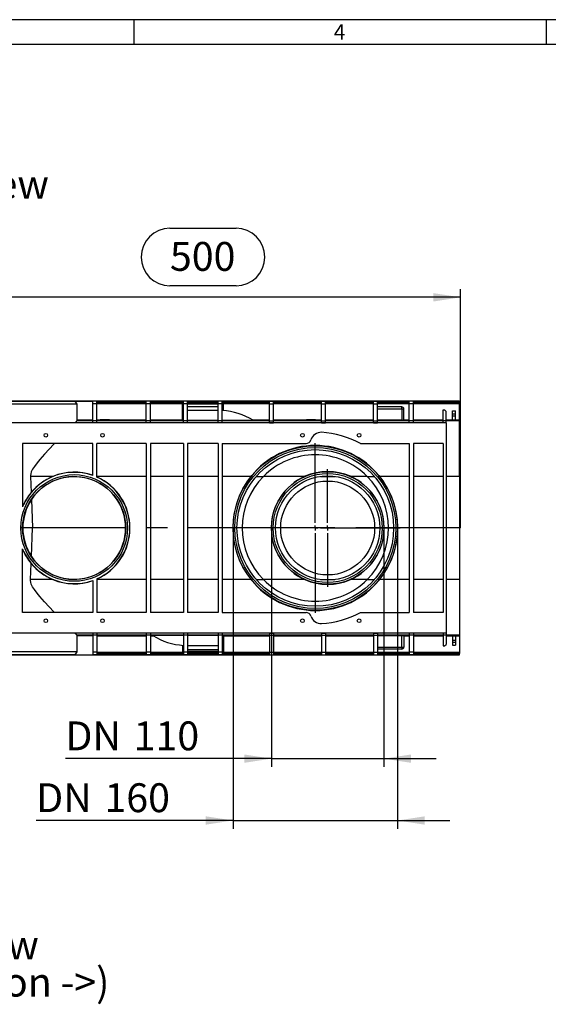
# Model space of a CAD drawing. Units: millimetres. Extents: x 56 to 3304, y 56 to 2320.
# Drawn here: x 1169 to 1682, y 1365 to 2320 of the extents above; entities that cross this region are included whole.
import ezdxf

# ---------------------------------------------------------------- set-up
doc = ezdxf.new("R2010")
doc.units = ezdxf.units.MM
doc.header["$LTSCALE"] = 8
doc.linetypes.add('CENTERX2', pattern=[20.32, 12.7, -2.54, 2.54, -2.54])
for name, color, linetype in [('HAURATON_CENTERLINE', 60, 'CENTERX2'), ('HAURATON_DIMENSIONING', 1, 'Continuous'), ('HAURATON_FRAME_LOGO', 1, 'Continuous'), ('HAURATON_TEXT', 40, 'Continuous')]:
    doc.layers.add(name, color=color, linetype=linetype)
doc.layers.add('HAURATON_PRODUCT_CONTOUR', color=7, linetype='Continuous', lineweight=25)
doc.styles.add('SLDTEXTSTYLE1', font='GOTHIC.TTF', dxfattribs={"width": 0.913})
doc.styles.add('SLDTEXTSTYLE2', font='ARIAL.TTF', dxfattribs={"width": 0.948})
doc.dimstyles.new('SLDDIMSTYLE0', dxfattribs={"dimtxt": 28, "dimasz": 26.416, "dimexe": 0, "dimexo": 0.0625, "dimgap": 7, "dimtad": 1, "dimdec": 1, "dimrnd": 1e-09, "dimzin": 12, "dimdsep": 46, "dimtxsty": 'SLDTEXTSTYLE2', "dimsah": 1, "dimcen": 0.09, "dimadec": 0, "dimazin": 3, "dimtfac": 1, "dimtdec": 1, "dimtofl": 0, "dimtmove": 0, "dimatfit": 3, "dimfxl": 1, "dimfrac": 2, "dimtolj": 1, "dimtzin": 12, "dimarcsym": 0})
doc.dimstyles.new('SLDDIMSTYLE1', dxfattribs={"dimtxt": 28, "dimasz": 26.416, "dimexe": 0, "dimexo": 0.0625, "dimgap": 7, "dimtad": 1, "dimdec": 0, "dimrnd": 1e-09, "dimzin": 12, "dimdsep": 46, "dimtxsty": 'SLDTEXTSTYLE2', "dimsah": 1, "dimcen": 0.09, "dimadec": 0, "dimazin": 3, "dimtfac": 1, "dimtdec": 0, "dimtmove": 0, "dimatfit": 0, "dimfxl": 1, "dimfrac": 2, "dimtolj": 1, "dimtzin": 12, "dimarcsym": 0})
doc.dimstyles.new('SLDDIMSTYLE2', dxfattribs={"dimtxt": 28, "dimasz": 26.416, "dimexe": 0, "dimexo": 0.0625, "dimgap": 7, "dimtad": 1, "dimdec": 1, "dimrnd": 1e-09, "dimzin": 12, "dimdsep": 46, "dimtxsty": 'SLDTEXTSTYLE2', "dimsah": 1, "dimcen": 0.09, "dimadec": 0, "dimazin": 3, "dimtfac": 1, "dimtdec": 1, "dimtmove": 0, "dimatfit": 0, "dimfxl": 1, "dimfrac": 2, "dimtolj": 1, "dimtzin": 12, "dimarcsym": 0})

# ---------------------------------------------------------------- blocks, each defined once
blk = doc.blocks.new('SW_NOTE_5')
at = {"layer": 'HAURATON_TEXT', "color": 0, "char_height": 28, "attachment_point": 2, "style": 'SLDTEXTSTYLE2'}
for s, insert in [('right view', (79.63, 36.09)), ('(flow direction ->)', (78.02, -0.07))]:
    blk.add_mtext(s, dxfattribs=dict(at, insert=insert))
blk = doc.blocks.new('_D_6')
at = {"layer": 'HAURATON_DIMENSIONING'}
for p, q in [((1314.7, 2117.61), (1378.87, 2117.61)), ((1096.79, 1950.25), (1096.79, 2058.65)), ((1378.87, 2061.81), (1314.7, 2061.81)), ((1596.79, 1826.84), (1596.79, 2058.65)), ((1596.79, 2050.65), (1096.79, 2050.65))]:
    blk.add_line(p, q, dxfattribs=at)
for centre, start, end in [((1314.7, 2089.71), 90, 270), ((1378.87, 2089.71), 270, 90)]:
    blk.add_arc(centre, 27.9, start, end, dxfattribs=at)
for points in [[(1096.79, 2050.65), (1123.2, 2046.58), (1123.2, 2054.71)], [(1596.79, 2050.65), (1570.37, 2054.71), (1570.37, 2046.58)]]:
    blk.add_solid(points, dxfattribs=at)
at = {"layer": 'HAURATON_DIMENSIONING', "insert": (1314.7, 2104.32), "char_height": 28, "attachment_point": 1, "style": 'SLDTEXTSTYLE2'}
blk.add_mtext('500', dxfattribs=at)
blk = doc.blocks.new('_D_8')
at = {"layer": 'HAURATON_DIMENSIONING'}
for p, q in [((1413.19, 1826.84), (1413.19, 1595.04)), ((1522.38, 1826.84), (1522.38, 1595.04)), ((1413.19, 1603.04), (1213.28, 1603.04)), ((1413.19, 1603.04), (1522.38, 1603.04)), ((1522.38, 1603.04), (1573.18, 1603.04))]:
    blk.add_line(p, q, dxfattribs=at)
for points in [[(1413.19, 1603.04), (1386.77, 1607.1), (1386.77, 1598.97)], [(1522.38, 1603.04), (1548.8, 1598.97), (1548.8, 1607.1)]]:
    blk.add_solid(points, dxfattribs=at)
at = {"layer": 'HAURATON_DIMENSIONING', "char_height": 28, "attachment_point": 1, "style": 'SLDTEXTSTYLE2'}
for s, insert in [('DN ', (1213.28, 1639.13)), ('110', (1279.51, 1639.13))]:
    blk.add_mtext(s, dxfattribs=dict(at, insert=insert))
blk = doc.blocks.new('_D_9')
at = {"layer": 'HAURATON_DIMENSIONING'}
for p, q in [((1375.94, 1826.84), (1375.94, 1535.04)), ((1535.63, 1826.84), (1535.63, 1535.04)), ((1375.94, 1543.04), (1184.9, 1543.04)), ((1375.94, 1543.04), (1535.63, 1543.04)), ((1535.63, 1543.04), (1586.43, 1543.04))]:
    blk.add_line(p, q, dxfattribs=at)
for points in [[(1375.94, 1543.04), (1349.52, 1547.1), (1349.52, 1538.97)], [(1535.63, 1543.04), (1562.05, 1538.97), (1562.05, 1547.1)]]:
    blk.add_solid(points, dxfattribs=at)
at = {"layer": 'HAURATON_DIMENSIONING', "char_height": 28, "attachment_point": 1, "style": 'SLDTEXTSTYLE2'}
for s, insert in [('DN ', (1184.9, 1579.13)), ('160', (1251.13, 1579.13))]:
    blk.add_mtext(s, dxfattribs=dict(at, insert=insert))
blk = doc.blocks.new('SW_CENTERMARKSYMBOL_1')
at = {"layer": 'HAURATON_CENTERLINE', "color": 0}
for p, q in [((0, 5), (0, 82.35)), ((-5, 0), (-82.35, 0)), ((0, 0), (-2.5, 0)), ((0, 0), (0, 2.5)), ((0, 0), (0, -2.5)), ((0, 0), (2.5, 0)), ((5, 0), (82.35, 0)), ((0, -5), (0, -82.35))]:
    blk.add_line(p, q, dxfattribs=at)
blk = doc.blocks.new('SW_CENTERMARKSYMBOL_2')
at = {"layer": 'HAURATON_CENTERLINE', "color": 0}
for p, q in [((0, 5), (0, 57.1)), ((-5, 0), (-57.1, 0)), ((0, 0), (-2.5, 0)), ((0, 0), (0, 2.5)), ((0, 0), (0, -2.5)), ((0, 0), (2.5, 0)), ((5, 0), (57.1, 0)), ((0, -5), (0, -57.1))]:
    blk.add_line(p, q, dxfattribs=at)

msp = doc.modelspace()

# ---------------------------------------------------------------- linework, layer by layer
at = {"layer": 'HAURATON_CENTERLINE'}
msp.add_line((1596.79, 1826.84), (596.79, 1826.84), dxfattribs=at)
at = {"layer": 'HAURATON_FRAME_LOGO'}
for p, q in [((3304, 2320), (56, 2320)), ((1280, 2296), (1280, 2320)), ((1680, 2320), (1680, 2296)), ((3280, 2296), (80, 2296))]:
    msp.add_line(p, q, dxfattribs=at)
at = {"layer": 'HAURATON_PRODUCT_CONTOUR'}
for p, q in [((598.29, 1950.25), (1595.29, 1950.25)), ((1103.79, 1949.94), (1239.79, 1949.94)), ((1222.8, 1949.94), (1116.77, 1949.94)), ((1224.54, 1946.94), (1222.8, 1949.94)), ((1243.79, 1949.94), (1239.79, 1949.94)), ((1239.79, 1947.35), (1239.79, 1949.94)), ((1243.79, 1947.35), (1243.79, 1949.94)), ((1243.79, 1949.34), (1291.79, 1949.34)), ((1295.79, 1949.94), (1291.79, 1949.94)), ((1291.79, 1947.35), (1291.79, 1949.94)), ((1295.79, 1947.35), (1295.79, 1949.94)), ((1295.79, 1949.34), (1327.79, 1949.34)), ((1331.79, 1949.94), (1327.79, 1949.94)), ((1327.79, 1947.35), (1327.79, 1949.94)), ((1331.79, 1947.35), (1331.79, 1949.94)), ((1331.79, 1949.34), (1361.54, 1949.34)), ((1365.54, 1949.94), (1361.54, 1949.94)), ((1361.54, 1947.35), (1361.54, 1949.94)), ((1365.54, 1947.35), (1365.54, 1949.94)), ((1365.54, 1949.34), (1411.29, 1949.34)), ((1411.29, 1949.94), (1415.29, 1949.94)), ((1411.29, 1947.35), (1411.29, 1949.94)), ((1415.29, 1947.35), (1415.29, 1949.94)), ((1415.29, 1949.34), (1461.79, 1949.34)), ((1461.79, 1949.94), (1465.79, 1949.94)), ((1461.79, 1947.35), (1461.79, 1949.94)), ((1465.79, 1947.35), (1465.79, 1949.94)), ((1465.79, 1949.34), (1512.29, 1949.34)), ((1512.29, 1949.94), (1516.29, 1949.94)), ((1512.29, 1947.35), (1512.29, 1949.94)), ((1516.29, 1947.35), (1516.29, 1949.94)), ((1516.29, 1949.34), (1547.04, 1949.34)), ((1551.04, 1949.94), (1547.04, 1949.94)), ((1547.04, 1947.35), (1547.04, 1949.94)), ((1551.04, 1947.35), (1551.04, 1949.94)), ((1551.04, 1949.34), (1595.29, 1949.34)), ((1595.29, 1949.34), (1595.29, 1950.25)), ((1595.29, 1947.84), (1595.29, 1949.34)), ((1224.54, 1946.94), (1115.04, 1946.94)), ((1224.65, 1930.96), (1224.54, 1946.94)), ((1243.79, 1947.35), (1239.79, 1947.35)), ((1239.79, 1930.93), (1239.79, 1947.35)), ((1243.79, 1947.84), (1291.79, 1947.84)), ((1243.79, 1947.64), (1291.79, 1947.64)), ((1243.79, 1930.93), (1243.79, 1947.35)), ((1295.79, 1947.35), (1291.79, 1947.35)), ((1291.79, 1930.93), (1291.79, 1947.35)), ((1295.79, 1947.84), (1327.79, 1947.84)), ((1295.79, 1947.64), (1327.79, 1947.64)), ((1295.79, 1930.93), (1295.79, 1947.35)), ((1326.79, 1946.84), (1327.79, 1946.84)), ((1326.79, 1931.5), (1326.79, 1946.84)), ((1331.79, 1947.35), (1327.79, 1947.35)), ((1327.79, 1930.93), (1327.79, 1947.35)), ((1331.79, 1947.84), (1361.54, 1947.84)), ((1331.79, 1947.64), (1361.54, 1947.64)), ((1331.79, 1930.93), (1331.79, 1947.35)), ((1361.54, 1946.84), (1331.79, 1946.84)), ((1331.79, 1944.84), (1361.54, 1944.84)), ((1361.54, 1940.84), (1331.79, 1940.84)), ((1365.54, 1947.35), (1361.54, 1947.35)), ((1361.54, 1930.93), (1361.54, 1947.35)), ((1365.54, 1947.84), (1411.29, 1947.84)), ((1365.54, 1947.64), (1411.29, 1947.64)), ((1365.54, 1930.93), (1365.54, 1947.35)), ((1365.54, 1946.84), (1366.79, 1946.84)), ((1366.79, 1940.65), (1366.79, 1946.84)), ((1411.29, 1947.35), (1415.29, 1947.35)), ((1411.29, 1930.93), (1411.29, 1947.35)), ((1415.29, 1947.84), (1461.79, 1947.84)), ((1415.29, 1947.64), (1461.79, 1947.64)), ((1415.29, 1930.93), (1415.29, 1947.35)), ((1461.79, 1947.35), (1465.79, 1947.35)), ((1461.79, 1930.93), (1461.79, 1947.35)), ((1465.79, 1947.84), (1512.29, 1947.84)), ((1465.79, 1947.64), (1512.29, 1947.64)), ((1465.79, 1930.93), (1465.79, 1947.35)), ((1512.29, 1947.35), (1516.29, 1947.35)), ((1512.29, 1930.93), (1512.29, 1947.35)), ((1516.29, 1947.84), (1547.04, 1947.84)), ((1516.29, 1947.64), (1547.04, 1947.64)), ((1516.29, 1930.93), (1516.29, 1947.35)), ((1539.79, 1944.34), (1516.29, 1944.34)), ((1516.29, 1942.34), (1539.79, 1942.34)), ((1539.79, 1942.34), (1539.79, 1944.34)), ((1539.79, 1942.34), (1539.79, 1931.6)), ((1539.79, 1942.34), (1541.79, 1942.34)), ((1541.79, 1931.62), (1541.79, 1942.34)), ((1551.04, 1947.35), (1547.04, 1947.35)), ((1547.04, 1930.93), (1547.04, 1947.35)), ((1551.04, 1947.84), (1595.29, 1947.84)), ((1551.04, 1947.64), (1595.29, 1947.64)), ((1551.04, 1930.93), (1551.04, 1947.35)), ((1579.79, 1941.34), (1581.29, 1941.34)), ((1579.79, 1930.93), (1579.79, 1941.34)), ((1581.29, 1941.34), (1582.79, 1939.84)), ((1582.79, 1930.93), (1582.79, 1939.84)), ((1588.79, 1940.61), (1591.79, 1940.61)), ((1588.79, 1937.61), (1588.79, 1940.61)), ((1591.79, 1937.61), (1591.79, 1940.61)), ((1595.79, 1948.64), (1595.29, 1948.64)), ((1595.29, 1947.64), (1595.29, 1947.84)), ((1595.79, 1931.64), (1595.79, 1948.64)), ((1239.79, 1931.45), (1224.64, 1931.45)), ((1239.79, 1930.95), (1224.64, 1930.95)), ((1243.79, 1930.93), (1239.79, 1930.93)), ((1239.79, 1928.93), (1239.79, 1930.93)), ((1243.79, 1931.64), (1250.09, 1931.64)), ((1291.79, 1930.95), (1243.79, 1930.95)), ((1243.79, 1928.93), (1243.79, 1930.93)), ((1253.09, 1931.64), (1250.09, 1931.64)), ((1250.09, 1931.6), (1250.09, 1931.64)), ((1250.09, 1931.6), (1253.09, 1931.6)), ((1253.09, 1931.64), (1291.79, 1931.64)), ((1253.09, 1931.6), (1253.09, 1931.64)), ((1295.79, 1930.93), (1291.79, 1930.93)), ((1291.79, 1928.93), (1291.79, 1930.93)), ((1295.79, 1931.64), (1326.79, 1931.64)), ((1327.79, 1930.95), (1295.79, 1930.95)), ((1295.79, 1928.93), (1295.79, 1930.93)), ((1326.79, 1931.5), (1327.79, 1931.5)), ((1331.79, 1930.93), (1327.79, 1930.93)), ((1327.79, 1928.93), (1327.79, 1930.93)), ((1331.79, 1931.3), (1361.54, 1931.3)), ((1361.54, 1930.95), (1331.79, 1930.95)), ((1331.79, 1928.93), (1331.79, 1930.93)), ((1365.54, 1930.93), (1361.54, 1930.93)), ((1361.54, 1928.93), (1361.54, 1930.93)), ((1365.54, 1931.3), (1395.41, 1931.3)), ((1411.29, 1930.95), (1365.54, 1930.95)), ((1365.54, 1928.93), (1365.54, 1930.93)), ((1394.85, 1931.64), (1411.29, 1931.64)), ((1411.29, 1930.93), (1415.29, 1930.93)), ((1411.29, 1928.93), (1411.29, 1930.93)), ((1415.29, 1931.64), (1450.09, 1931.64)), ((1461.79, 1930.95), (1415.29, 1930.95)), ((1415.29, 1928.93), (1415.29, 1930.93)), ((1453.09, 1931.64), (1450.09, 1931.64)), ((1450.09, 1931.6), (1450.09, 1931.64)), ((1450.09, 1931.6), (1453.09, 1931.6)), ((1453.09, 1931.64), (1461.79, 1931.64)), ((1453.09, 1931.6), (1453.09, 1931.64)), ((1461.79, 1930.93), (1465.79, 1930.93)), ((1461.79, 1928.93), (1461.79, 1930.93)), ((1465.79, 1931.64), (1512.29, 1931.64)), ((1512.29, 1930.95), (1465.79, 1930.95)), ((1465.79, 1928.93), (1465.79, 1930.93)), ((1512.29, 1930.93), (1516.29, 1930.93)), ((1512.29, 1928.93), (1512.29, 1930.93)), ((1539.79, 1931.6), (1516.29, 1931.6)), ((1547.04, 1930.95), (1516.29, 1930.95)), ((1516.29, 1928.93), (1516.29, 1930.93)), ((1541.79, 1931.64), (1547.04, 1931.64)), ((1551.04, 1930.93), (1547.04, 1930.93)), ((1547.04, 1928.93), (1547.04, 1930.93)), ((1551.04, 1931.64), (1579.79, 1931.64)), ((1579.79, 1930.95), (1551.04, 1930.95)), ((1551.04, 1928.93), (1551.04, 1930.93)), ((1582.79, 1930.93), (1579.79, 1930.93)), ((1579.79, 1928.93), (1579.79, 1930.93)), ((1582.79, 1931.64), (1588.79, 1931.64)), ((1595.79, 1930.95), (1582.79, 1930.95)), ((1582.79, 1928.93), (1582.79, 1930.93)), ((1588.79, 1937.61), (1591.79, 1937.61)), ((1588.79, 1935.58), (1588.79, 1937.61)), ((1588.79, 1935.58), (1591.79, 1935.58)), ((1588.79, 1931.61), (1588.79, 1935.58)), ((1588.79, 1931.61), (1591.79, 1931.61)), ((1591.79, 1935.58), (1591.79, 1937.61)), ((1591.79, 1931.61), (1591.79, 1935.58)), ((1591.79, 1931.64), (1595.79, 1931.64)), ((1595.79, 1930.95), (1595.79, 1931.64)), ((1595.79, 1876.95), (1595.79, 1930.95)), ((1582.79, 1928.84), (610.79, 1928.84)), ((1239.79, 1928.87), (1103.79, 1928.87)), ((1243.79, 1928.93), (1239.79, 1928.93)), ((1239.79, 1928.87), (1239.79, 1928.93)), ((1243.79, 1928.87), (1243.79, 1928.93)), ((1291.79, 1928.87), (1243.79, 1928.87)), ((1295.79, 1928.93), (1291.79, 1928.93)), ((1291.79, 1928.87), (1291.79, 1928.93)), ((1295.79, 1928.87), (1295.79, 1928.93)), ((1327.79, 1928.87), (1295.79, 1928.87)), ((1331.79, 1928.93), (1327.79, 1928.93)), ((1327.79, 1928.87), (1327.79, 1928.93)), ((1331.79, 1928.87), (1331.79, 1928.93)), ((1361.54, 1928.87), (1331.79, 1928.87)), ((1365.54, 1928.93), (1361.54, 1928.93)), ((1361.54, 1928.87), (1361.54, 1928.93)), ((1365.54, 1928.87), (1365.54, 1928.93)), ((1411.29, 1928.87), (1365.54, 1928.87)), ((1411.29, 1928.87), (1411.29, 1928.93)), ((1411.29, 1928.93), (1415.29, 1928.93)), ((1415.29, 1928.87), (1415.29, 1928.93)), ((1461.79, 1928.87), (1415.29, 1928.87)), ((1461.79, 1928.87), (1461.79, 1928.93)), ((1461.79, 1928.93), (1465.79, 1928.93)), ((1465.79, 1928.87), (1465.79, 1928.93)), ((1512.29, 1928.87), (1465.79, 1928.87)), ((1512.29, 1928.87), (1512.29, 1928.93)), ((1512.29, 1928.93), (1516.29, 1928.93)), ((1516.29, 1928.87), (1516.29, 1928.93)), ((1547.04, 1928.87), (1516.29, 1928.87)), ((1551.04, 1928.93), (1547.04, 1928.93)), ((1547.04, 1928.87), (1547.04, 1928.93)), ((1551.04, 1928.87), (1551.04, 1928.93)), ((1579.79, 1928.87), (1551.04, 1928.87)), ((1582.79, 1928.93), (1579.79, 1928.93)), ((1579.79, 1928.87), (1579.79, 1928.93)), ((1582.79, 1928.84), (1582.79, 1928.93)), ((1582.79, 1928.84), (1582.79, 1724.84)), ((1239.79, 1908.84), (1171.79, 1908.84)), ((1171.79, 1908.84), (1171.79, 1847.24)), ((1239.79, 1877.75), (1239.79, 1908.84)), ((1243.79, 1876.16), (1243.79, 1908.84)), ((1291.79, 1908.84), (1243.79, 1908.84)), ((1291.79, 1908.84), (1291.79, 1744.84)), ((1327.79, 1908.84), (1295.79, 1908.84)), ((1295.79, 1908.84), (1295.79, 1744.84)), ((1327.79, 1908.84), (1327.79, 1744.84)), ((1361.54, 1908.84), (1331.79, 1908.84)), ((1331.79, 1908.84), (1331.79, 1744.84)), ((1361.54, 1908.84), (1361.54, 1744.84)), ((1365.54, 1908.84), (1446.79, 1908.84)), ((1365.54, 1908.84), (1365.54, 1744.84)), ((1499.66, 1908.84), (1547.04, 1908.84)), ((1547.04, 1908.84), (1547.04, 1744.84)), ((1579.79, 1908.84), (1551.04, 1908.84)), ((1551.04, 1908.84), (1551.04, 1744.84)), ((1579.79, 1908.84), (1579.79, 1744.84)), ((1179.38, 1876.95), (1179.99, 1861.3)), ((1201.2, 1876.95), (1179.38, 1876.95)), ((1291.79, 1876.95), (1243.79, 1876.95)), ((1327.79, 1876.95), (1295.79, 1876.95)), ((1361.54, 1876.95), (1331.79, 1876.95)), ((1393.42, 1876.95), (1365.54, 1876.95)), ((1398.65, 1876.95), (1405.49, 1876.95)), ((1445.73, 1876.95), (1405.49, 1876.95)), ((1460.94, 1876.95), (1474.63, 1876.95)), ((1506.09, 1876.95), (1489.84, 1876.95)), ((1506.09, 1876.95), (1512.93, 1876.95)), ((1547.04, 1876.95), (1518.15, 1876.95)), ((1579.79, 1876.95), (1551.04, 1876.95)), ((1595.79, 1876.95), (1582.79, 1876.95)), ((1595.79, 1876.95), (1595.79, 1776.73)), ((1180.25, 1854.35), (1181.22, 1826.84)), ((1181.22, 1826.84), (1171.95, 1826.84)), ((1180.25, 1799.33), (1181.22, 1826.84)), ((1171.79, 1744.84), (1171.79, 1806.45)), ((1179.38, 1776.73), (1179.99, 1792.38)), ((1243.79, 1777.53), (1243.79, 1744.84)), ((1201.2, 1776.73), (1179.38, 1776.73)), ((1239.79, 1775.93), (1239.79, 1744.84)), ((1291.79, 1776.73), (1243.79, 1776.73)), ((1327.79, 1776.73), (1295.79, 1776.73)), ((1361.54, 1776.73), (1331.79, 1776.73)), ((1393.42, 1776.73), (1365.54, 1776.73)), ((1398.65, 1776.73), (1405.49, 1776.73)), ((1445.73, 1776.73), (1405.49, 1776.73)), ((1460.94, 1776.73), (1474.63, 1776.73)), ((1506.09, 1776.73), (1489.84, 1776.73)), ((1506.09, 1776.73), (1512.93, 1776.73)), ((1547.04, 1776.73), (1518.15, 1776.73)), ((1579.79, 1776.73), (1551.04, 1776.73)), ((1595.79, 1776.73), (1582.79, 1776.73)), ((1595.79, 1776.73), (1595.79, 1722.73)), ((1239.79, 1744.84), (1171.79, 1744.84)), ((1291.79, 1744.84), (1243.79, 1744.84)), ((1327.79, 1744.84), (1295.79, 1744.84)), ((1361.54, 1744.84), (1331.79, 1744.84)), ((1365.54, 1744.84), (1446.79, 1744.84)), ((1499.66, 1744.84), (1547.04, 1744.84)), ((1579.79, 1744.84), (1551.04, 1744.84)), ((1582.79, 1724.84), (610.79, 1724.84)), ((1239.79, 1724.81), (1103.79, 1724.81)), ((1224.54, 1706.74), (1224.65, 1722.73)), ((1239.79, 1722.73), (1224.64, 1722.73)), ((1239.79, 1722.24), (1224.64, 1722.24)), ((1239.79, 1724.81), (1239.79, 1724.75)), ((1243.79, 1724.75), (1239.79, 1724.75)), ((1239.79, 1724.75), (1239.79, 1722.75)), ((1243.79, 1722.75), (1239.79, 1722.75)), ((1239.79, 1722.75), (1239.79, 1706.34)), ((1291.79, 1724.81), (1243.79, 1724.81)), ((1243.79, 1724.81), (1243.79, 1724.75)), ((1243.79, 1724.75), (1243.79, 1722.75)), ((1243.79, 1722.75), (1243.79, 1706.34)), ((1291.79, 1722.73), (1243.79, 1722.73)), ((1243.79, 1722.05), (1250.09, 1722.05)), ((1250.09, 1722.09), (1253.09, 1722.09)), ((1250.09, 1722.09), (1250.09, 1722.05)), ((1253.09, 1722.05), (1250.09, 1722.05)), ((1253.09, 1722.09), (1253.09, 1722.05)), ((1253.09, 1722.05), (1291.79, 1722.05)), ((1291.79, 1724.81), (1291.79, 1724.75)), ((1295.79, 1724.75), (1291.79, 1724.75)), ((1291.79, 1724.75), (1291.79, 1722.75)), ((1295.79, 1722.75), (1291.79, 1722.75)), ((1291.79, 1722.75), (1291.79, 1706.34)), ((1327.79, 1724.81), (1295.79, 1724.81)), ((1295.79, 1724.81), (1295.79, 1724.75)), ((1295.79, 1724.75), (1295.79, 1722.75)), ((1295.79, 1722.75), (1295.79, 1706.34)), ((1327.79, 1722.73), (1295.79, 1722.73)), ((1295.79, 1722.05), (1298.72, 1722.05)), ((1327.79, 1722.39), (1298.16, 1722.39)), ((1327.79, 1724.81), (1327.79, 1724.75)), ((1331.79, 1724.75), (1327.79, 1724.75)), ((1327.79, 1724.75), (1327.79, 1722.75)), ((1331.79, 1722.75), (1327.79, 1722.75)), ((1327.79, 1722.75), (1327.79, 1706.34)), ((1361.54, 1724.81), (1331.79, 1724.81)), ((1331.79, 1724.81), (1331.79, 1724.75)), ((1331.79, 1724.75), (1331.79, 1722.75)), ((1331.79, 1722.75), (1331.79, 1706.34)), ((1361.54, 1722.73), (1331.79, 1722.73)), ((1361.54, 1722.39), (1331.79, 1722.39)), ((1361.54, 1724.81), (1361.54, 1724.75)), ((1365.54, 1724.75), (1361.54, 1724.75)), ((1361.54, 1724.75), (1361.54, 1722.75)), ((1365.54, 1722.75), (1361.54, 1722.75)), ((1361.54, 1722.75), (1361.54, 1706.34)), ((1411.29, 1724.81), (1365.54, 1724.81)), ((1365.54, 1724.81), (1365.54, 1724.75)), ((1365.54, 1724.75), (1365.54, 1722.75)), ((1365.54, 1722.75), (1365.54, 1706.34)), ((1411.29, 1722.73), (1365.54, 1722.73)), ((1365.54, 1722.18), (1366.79, 1722.18)), ((1366.79, 1722.18), (1366.79, 1706.85)), ((1366.79, 1722.05), (1411.29, 1722.05)), ((1411.29, 1724.81), (1411.29, 1724.75)), ((1411.29, 1724.75), (1415.29, 1724.75)), ((1411.29, 1724.75), (1411.29, 1722.75)), ((1411.29, 1722.75), (1415.29, 1722.75)), ((1411.29, 1722.75), (1411.29, 1706.34)), ((1461.79, 1724.81), (1415.29, 1724.81)), ((1415.29, 1724.81), (1415.29, 1724.75)), ((1415.29, 1724.75), (1415.29, 1722.75)), ((1415.29, 1722.75), (1415.29, 1706.34)), ((1461.79, 1722.73), (1415.29, 1722.73)), ((1415.29, 1722.05), (1450.09, 1722.05)), ((1450.09, 1722.09), (1453.09, 1722.09)), ((1450.09, 1722.09), (1450.09, 1722.05)), ((1453.09, 1722.05), (1450.09, 1722.05)), ((1453.09, 1722.09), (1453.09, 1722.05)), ((1453.09, 1722.05), (1461.79, 1722.05)), ((1461.79, 1724.81), (1461.79, 1724.75)), ((1461.79, 1724.75), (1465.79, 1724.75)), ((1461.79, 1724.75), (1461.79, 1722.75)), ((1461.79, 1722.75), (1465.79, 1722.75)), ((1461.79, 1722.75), (1461.79, 1706.34)), ((1512.29, 1724.81), (1465.79, 1724.81)), ((1465.79, 1724.81), (1465.79, 1724.75)), ((1465.79, 1724.75), (1465.79, 1722.75)), ((1465.79, 1722.75), (1465.79, 1706.34)), ((1512.29, 1722.73), (1465.79, 1722.73)), ((1465.79, 1722.05), (1512.29, 1722.05)), ((1512.29, 1724.81), (1512.29, 1724.75)), ((1512.29, 1724.75), (1516.29, 1724.75)), ((1512.29, 1724.75), (1512.29, 1722.75)), ((1512.29, 1722.75), (1516.29, 1722.75)), ((1512.29, 1722.75), (1512.29, 1706.34)), ((1547.04, 1724.81), (1516.29, 1724.81)), ((1516.29, 1724.81), (1516.29, 1724.75)), ((1516.29, 1724.75), (1516.29, 1722.75)), ((1516.29, 1722.75), (1516.29, 1706.34)), ((1547.04, 1722.73), (1516.29, 1722.73)), ((1539.79, 1722.08), (1516.29, 1722.08)), ((1539.79, 1711.35), (1539.79, 1722.08)), ((1541.79, 1722.07), (1541.79, 1711.35)), ((1541.79, 1722.05), (1547.04, 1722.05)), ((1547.04, 1724.81), (1547.04, 1724.75)), ((1551.04, 1724.75), (1547.04, 1724.75)), ((1547.04, 1724.75), (1547.04, 1722.75)), ((1551.04, 1722.75), (1547.04, 1722.75)), ((1547.04, 1722.75), (1547.04, 1706.34)), ((1579.79, 1724.81), (1551.04, 1724.81)), ((1551.04, 1724.81), (1551.04, 1724.75)), ((1551.04, 1724.75), (1551.04, 1722.75)), ((1551.04, 1722.75), (1551.04, 1706.34)), ((1579.79, 1722.73), (1551.04, 1722.73)), ((1551.04, 1722.05), (1579.79, 1722.05)), ((1579.79, 1724.81), (1579.79, 1724.75)), ((1582.79, 1724.75), (1579.79, 1724.75)), ((1579.79, 1724.75), (1579.79, 1722.75)), ((1582.79, 1722.75), (1579.79, 1722.75)), ((1579.79, 1722.75), (1579.79, 1712.34)), ((1582.79, 1724.84), (1582.79, 1724.75)), ((1582.79, 1724.75), (1582.79, 1722.75)), ((1582.79, 1722.75), (1582.79, 1713.84)), ((1595.79, 1722.73), (1582.79, 1722.73)), ((1582.79, 1722.05), (1588.79, 1722.05)), ((1588.79, 1722.07), (1591.79, 1722.07)), ((1588.79, 1722.07), (1588.79, 1718.11)), ((1591.79, 1722.07), (1591.79, 1718.11)), ((1591.79, 1722.05), (1595.79, 1722.05)), ((1595.79, 1722.73), (1595.79, 1722.05)), ((1595.79, 1722.05), (1595.79, 1705.04)), ((1326.79, 1713.04), (1326.79, 1706.85)), ((1331.79, 1712.84), (1361.54, 1712.84)), ((1516.29, 1711.35), (1539.79, 1711.35)), ((1539.79, 1711.35), (1539.79, 1709.35)), ((1539.79, 1711.35), (1541.79, 1711.35)), ((1579.79, 1712.34), (1581.29, 1712.34)), ((1581.29, 1712.34), (1582.79, 1713.84)), ((1588.79, 1718.11), (1591.79, 1718.11)), ((1588.79, 1718.11), (1588.79, 1716.07)), ((1588.79, 1716.07), (1591.79, 1716.07)), ((1588.79, 1716.07), (1588.79, 1713.07)), ((1588.79, 1713.07), (1591.79, 1713.07)), ((1591.79, 1718.11), (1591.79, 1716.07)), ((1591.79, 1716.07), (1591.79, 1713.07)), ((1595.29, 1703.44), (598.29, 1703.44)), ((1103.79, 1703.74), (1239.79, 1703.74)), ((1224.54, 1706.74), (1115.04, 1706.74)), ((1222.8, 1703.74), (1116.77, 1703.74)), ((1222.8, 1703.74), (1224.54, 1706.74)), ((1243.79, 1706.34), (1239.79, 1706.34)), ((1239.79, 1706.34), (1239.79, 1703.74)), ((1243.79, 1703.74), (1239.79, 1703.74)), ((1243.79, 1706.34), (1243.79, 1703.74)), ((1291.79, 1706.04), (1243.79, 1706.04)), ((1291.79, 1705.84), (1243.79, 1705.84)), ((1291.79, 1704.34), (1243.79, 1704.34)), ((1295.79, 1706.34), (1291.79, 1706.34)), ((1291.79, 1706.34), (1291.79, 1703.74)), ((1295.79, 1703.74), (1291.79, 1703.74)), ((1295.79, 1706.34), (1295.79, 1703.74)), ((1327.79, 1706.04), (1295.79, 1706.04)), ((1327.79, 1705.84), (1295.79, 1705.84)), ((1327.79, 1704.34), (1295.79, 1704.34)), ((1326.79, 1706.85), (1327.79, 1706.85)), ((1331.79, 1706.34), (1327.79, 1706.34)), ((1327.79, 1706.34), (1327.79, 1703.74)), ((1331.79, 1703.74), (1327.79, 1703.74)), ((1331.79, 1708.85), (1361.54, 1708.85)), ((1361.54, 1706.85), (1331.79, 1706.85)), ((1331.79, 1706.34), (1331.79, 1703.74)), ((1361.54, 1706.04), (1331.79, 1706.04)), ((1361.54, 1705.84), (1331.79, 1705.84)), ((1361.54, 1704.34), (1331.79, 1704.34)), ((1365.54, 1706.34), (1361.54, 1706.34)), ((1361.54, 1706.34), (1361.54, 1703.74)), ((1365.54, 1703.74), (1361.54, 1703.74)), ((1365.54, 1706.85), (1366.79, 1706.85)), ((1365.54, 1706.34), (1365.54, 1703.74)), ((1411.29, 1706.04), (1365.54, 1706.04)), ((1411.29, 1705.84), (1365.54, 1705.84)), ((1411.29, 1704.34), (1365.54, 1704.34)), ((1411.29, 1706.34), (1415.29, 1706.34)), ((1411.29, 1706.34), (1411.29, 1703.74)), ((1411.29, 1703.74), (1415.29, 1703.74)), ((1415.29, 1706.34), (1415.29, 1703.74)), ((1461.79, 1706.04), (1415.29, 1706.04)), ((1461.79, 1705.84), (1415.29, 1705.84)), ((1461.79, 1704.34), (1415.29, 1704.34)), ((1461.79, 1706.34), (1465.79, 1706.34)), ((1461.79, 1706.34), (1461.79, 1703.74)), ((1461.79, 1703.74), (1465.79, 1703.74)), ((1465.79, 1706.34), (1465.79, 1703.74)), ((1512.29, 1706.04), (1465.79, 1706.04)), ((1512.29, 1705.84), (1465.79, 1705.84)), ((1512.29, 1704.34), (1465.79, 1704.34)), ((1512.29, 1706.34), (1516.29, 1706.34)), ((1512.29, 1706.34), (1512.29, 1703.74)), ((1512.29, 1703.74), (1516.29, 1703.74)), ((1539.79, 1709.35), (1516.29, 1709.35)), ((1516.29, 1706.34), (1516.29, 1703.74)), ((1547.04, 1706.04), (1516.29, 1706.04)), ((1547.04, 1705.84), (1516.29, 1705.84)), ((1547.04, 1704.34), (1516.29, 1704.34)), ((1551.04, 1706.34), (1547.04, 1706.34)), ((1547.04, 1706.34), (1547.04, 1703.74)), ((1551.04, 1703.74), (1547.04, 1703.74)), ((1551.04, 1706.34), (1551.04, 1703.74)), ((1595.29, 1706.04), (1551.04, 1706.04)), ((1595.29, 1705.84), (1551.04, 1705.84)), ((1595.29, 1704.34), (1551.04, 1704.34)), ((1595.29, 1706.04), (1595.29, 1705.84)), ((1595.29, 1705.84), (1595.29, 1704.34)), ((1595.79, 1705.04), (1595.29, 1705.04)), ((1595.29, 1704.34), (1595.29, 1703.44))]:
    msp.add_line(p, q, dxfattribs=at)
at = {"layer": 'HAURATON_PRODUCT_CONTOUR', "flags": 128}
for points in [[(1250.09, 1931.64), (1249.06, 1931.64), (1248.16, 1931.63), (1247.49, 1931.63), (1247.13, 1931.62), (1247.13, 1931.61), (1247.49, 1931.61), (1248.16, 1931.6), (1249.06, 1931.6), (1250.09, 1931.6)], [(1253.09, 1931.6), (1254.11, 1931.6), (1255.01, 1931.6), (1255.68, 1931.61), (1256.04, 1931.61), (1256.04, 1931.62), (1255.68, 1931.63), (1255.01, 1931.63), (1254.11, 1931.64), (1253.09, 1931.64)], [(1450.09, 1931.64), (1449.06, 1931.64), (1448.16, 1931.63), (1447.49, 1931.63), (1447.13, 1931.62), (1447.13, 1931.61), (1447.49, 1931.61), (1448.16, 1931.6), (1449.06, 1931.6), (1450.09, 1931.6)], [(1453.09, 1931.6), (1454.11, 1931.6), (1455.01, 1931.6), (1455.68, 1931.61), (1456.04, 1931.61), (1456.04, 1931.62), (1455.68, 1931.63), (1455.01, 1931.63), (1454.11, 1931.64), (1453.09, 1931.64)], [(1202.85, 1908.84), (1202.11, 1908.08), (1197.68, 1903.42), (1193.05, 1898.46), (1188.4, 1893.23), (1185.72, 1890.01), (1183.16, 1886.63), (1181.49, 1884.04), (1180.13, 1881.21), (1179.61, 1879.51), (1179.37, 1877.7), (1179.38, 1876.95)], [(1202.85, 1744.84), (1202.11, 1745.6), (1197.68, 1750.26), (1193.05, 1755.23), (1188.4, 1760.45), (1185.72, 1763.67), (1183.16, 1767.05), (1181.49, 1769.65), (1180.13, 1772.48), (1179.61, 1774.18), (1179.37, 1775.98), (1179.38, 1776.73)], [(1250.09, 1722.05), (1249.06, 1722.05), (1248.16, 1722.05), (1247.49, 1722.06), (1247.13, 1722.06), (1247.13, 1722.07), (1247.49, 1722.08), (1248.16, 1722.08), (1249.06, 1722.09), (1250.09, 1722.09)], [(1253.09, 1722.09), (1254.11, 1722.09), (1255.01, 1722.08), (1255.68, 1722.08), (1256.04, 1722.07), (1256.04, 1722.06), (1255.68, 1722.06), (1255.01, 1722.05), (1254.11, 1722.05), (1253.09, 1722.05)], [(1450.09, 1722.05), (1449.06, 1722.05), (1448.16, 1722.05), (1447.49, 1722.06), (1447.13, 1722.06), (1447.13, 1722.07), (1447.49, 1722.08), (1448.16, 1722.08), (1449.06, 1722.09), (1450.09, 1722.09)], [(1453.09, 1722.09), (1454.11, 1722.09), (1455.01, 1722.08), (1455.68, 1722.08), (1456.04, 1722.07), (1456.04, 1722.06), (1455.68, 1722.06), (1455.01, 1722.05), (1454.11, 1722.05), (1453.09, 1722.05)]]:
    msp.add_lwpolyline(points, dxfattribs=at)
at = {"layer": 'HAURATON_PRODUCT_CONTOUR'}
for centre, radius in [((1194.29, 1916.84), 1.75), ((1249.29, 1916.84), 1.75), ((1443.29, 1916.84), 1.75), ((1498.29, 1916.84), 1.75), ((1455.79, 1826.84), 79.85), ((1455.79, 1826.84), 78.11), ((1455.79, 1826.84), 76), ((1221.79, 1826.84), 51.75), ((1221.79, 1826.84), 49.99), ((1467.79, 1826.84), 54.6), ((1467.79, 1826.84), 52.86), ((1467.79, 1826.84), 50.58), ((1467.79, 1826.84), 45.58), ((1194.29, 1736.84), 1.75), ((1249.29, 1736.84), 1.75), ((1443.29, 1736.84), 1.75), ((1498.29, 1736.84), 1.75)]:
    msp.add_circle(centre, radius, dxfattribs=at)
for centre, radius, start, end in [((1361.79, 1876.84), 64, 58.30255, 86.6409), ((1539.79, 1942.34), 2, 0, 90), ((1276.4, 1875.55), 75.82, 133.04978, 135.30635), ((1446.79, 1913.84), 5, 270, 341.55884), ((1461.79, 1908.84), 10.81, 90, 161.55884), ((1455.79, 1826.84), 93, 61.8506, 86.30093), ((1455.79, 1826.98), 79.91, 38.70647, 141.29353), ((1455.79, 1826.84), 71, 44.89216, 135.10784), ((1221.79, 1826.84), 54, 70.52878, 157.80839), ((1221.79, 1826.84), 54.17, 112.33567, 140.49708), ((1221.79, 1826.84), 49.83, 213.51698, 146.48302), ((1221.79, 1826.85), 54.16, 70.58987, 112.34002), ((1221.79, 1826.84), 54.17, 293.95975, 66.04025), ((1221.79, 1826.84), 54, 294.04208, 65.95792), ((1455.79, 1826.84), 80, 141.21682, 218.78318), ((1455.79, 1826.84), 71, 135.10784, 224.89216), ((1467.79, 1826.84), 54.75, 113.75858, 246.24142), ((1467.79, 1826.86), 54.74, 66.23573, 113.76427), ((1467.79, 1826.84), 54.75, 293.75858, 66.24142), ((1455.79, 1826.84), 71, 315.10784, 44.89216), ((1455.79, 1826.84), 80, 321.21682, 38.78318), ((1221.91, 1826.8), 54.3, 140.54187, 157.38332), ((1221.73, 1826.84), 49.78, 146.4489, 180.00356), ((1221.73, 1826.84), 49.78, 179.99644, 213.5511), ((1221.79, 1826.84), 54, 202.19161, 289.47122), ((1221.91, 1826.89), 54.3, 202.61668, 219.45813), ((1221.79, 1826.84), 54.17, 219.50292, 247.66433), ((1221.79, 1826.83), 54.16, 247.65998, 289.41013), ((1455.79, 1826.7), 79.91, 218.70655, 321.29345), ((1455.79, 1826.84), 71, 224.89216, 315.10784), ((1467.79, 1826.83), 54.74, 246.23573, 293.76427), ((1446.79, 1739.84), 5, 18.44116, 90), ((1461.79, 1744.84), 10.81, 198.44116, 270), ((1455.79, 1826.84), 93, 273.69907, 298.1494), ((1276.4, 1778.14), 75.82, 224.69365, 226.95022), ((1331.79, 1776.84), 64, 238.30255, 266.41668), ((1539.79, 1711.35), 2, 270, 0)]:
    msp.add_arc(centre, radius, start, end, dxfattribs=at)
for centre, major_axis, start_param, end_param in [((1169.79, 1930.96), (54.86, 0), 6.269071, 6.283234), ((1539.79, 1931.62), (2, 0), 4.712389, 6.283185), ((1169.79, 1722.73), (54.86, 0), 6.283137, 6.2973), ((1539.79, 1722.07), (2, 0), 0, 1.570796)]:
    msp.add_ellipse(centre, major_axis=major_axis, ratio=0.006981, start_param=start_param, end_param=end_param, dxfattribs=at)

# ---------------------------------------------------------------- block references
at = {"layer": 'HAURATON_CENTERLINE'}
for name, p in [('SW_CENTERMARKSYMBOL_1', (1455.79, 1826.84)), ('SW_CENTERMARKSYMBOL_2', (1467.79, 1826.84))]:
    msp.add_blockref(name, p, dxfattribs=at)
at = {"layer": 'HAURATON_TEXT'}
msp.add_blockref('SW_NOTE_5', (1020.26, 1400.25), dxfattribs=at)

# ---------------------------------------------------------------- texts
at = {"layer": 'HAURATON_FRAME_LOGO', "insert": (1473.72, 2315.48), "char_height": 14.82, "attachment_point": 1, "style": 'SLDTEXTSTYLE1'}
msp.add_mtext('4', dxfattribs=at)
at = {"layer": 'HAURATON_TEXT', "insert": (1084.87, 2174.4), "char_height": 28, "attachment_point": 2, "style": 'SLDTEXTSTYLE2'}
msp.add_mtext('bottom view', dxfattribs=at)

# ---------------------------------------------------------------- dimensions: what is measured, and where the dimension line sits
at = {"layer": 'HAURATON_DIMENSIONING'}
dim = msp.add_linear_dim(base=(1096.79, 2050.65), p1=(1596.79, 1826.84), p2=(1096.79, 1950.25), dimstyle='SLDDIMSTYLE0', dxfattribs=at)
dim.commit()
dim.dimension.update_dxf_attribs({"geometry": '_D_6', "text_midpoint": (1346.79, 2050.65), "dimtype": 160})
for base, p1, p2, dimstyle, picture, middle in [((1535.63, 1543.04), (1375.94, 1826.84), (1535.63, 1826.84), 'SLDDIMSTYLE1', '_D_9', (1250.1, 1543.04)), ((1522.38, 1603.04), (1413.19, 1826.84), (1522.38, 1826.84), 'SLDDIMSTYLE2', '_D_8', (1278.48, 1603.04))]:
    dim = msp.add_linear_dim(base=base, p1=p1, p2=p2, text='DN <>', dimstyle=dimstyle, dxfattribs=at)
    dim.commit()
    dim.dimension.update_dxf_attribs({"geometry": picture, "text_midpoint": middle, "dimtype": 160})

doc.saveas('drawing.dxf')
